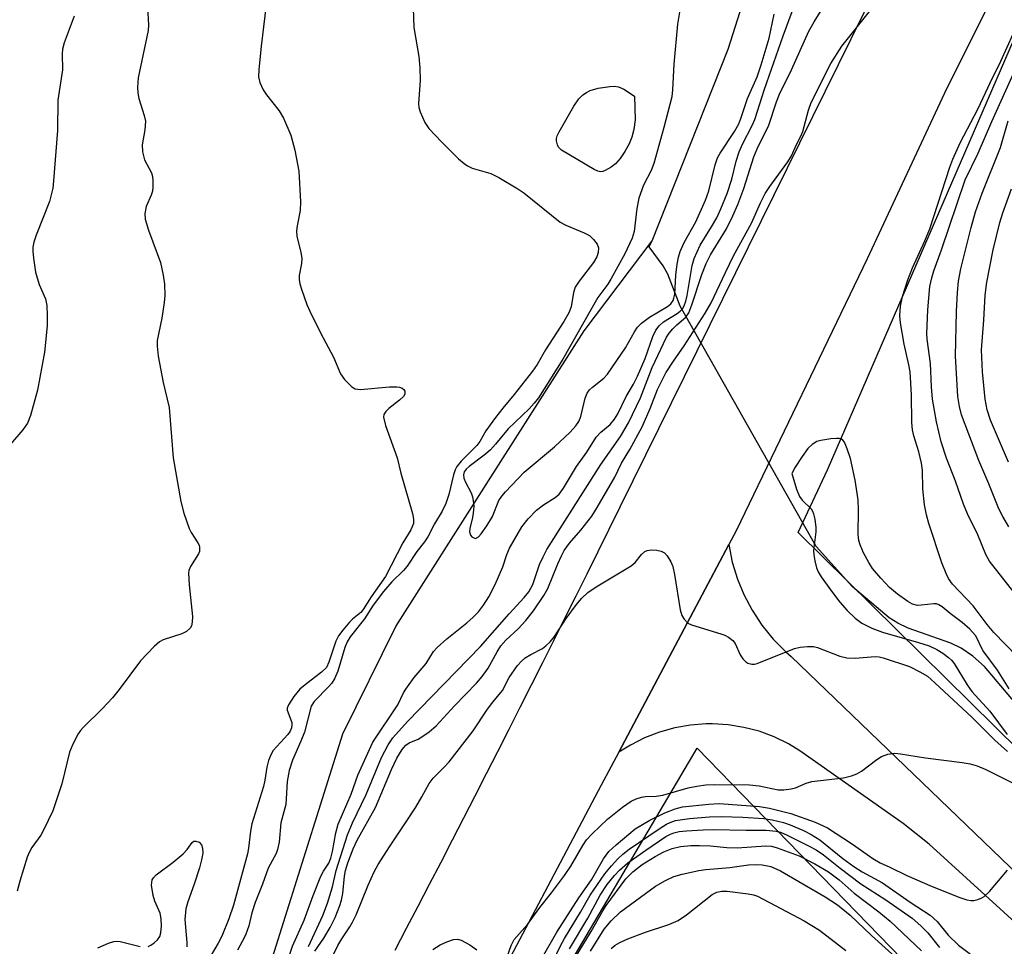
# Model space of a CAD drawing. Units: inches. Extents: x 1213772 to 1219772, y 581454 to 585455.
# Drawn here: x 1215282 to 1215479, y 582500 to 582686 of the extents above; entities that cross this region are included whole.
import ezdxf

# ---------------------------------------------------------------- set-up
doc = ezdxf.new("R2010")
doc.units = ezdxf.units.IN
doc.header["$MEASUREMENT"] = 0
for name, color, linetype in [('HYDRO-Hidden Single Line Stream', 5, 'Continuous'), ('HYDRO-Single Line Stream', 4, 'Continuous'), ('NTRL-Trees', 3, 'Continuous'), ('TRANS-Road', 130, 'Continuous'), ('Undefined', 1, 'Continuous')]:
    doc.layers.add(name, color=color, linetype=linetype)

msp = doc.modelspace()

# ---------------------------------------------------------------- linework, layer by layer
at = {"layer": 'HYDRO-Hidden Single Line Stream'}
msp.add_line((1215441.54, 582580.62), (1215414.27, 582628.83), dxfattribs=at)
at = {"layer": 'HYDRO-Single Line Stream'}
for points in [[(1215408.61, 582641.98), (1215423.88, 582680.42), (1215430.99, 582702.78), (1215434.47, 582712.16), (1215439.93, 582729.54)], [(1215207.43, 582289.47), (1215217.96, 582302.17), (1215233.25, 582321.11), (1215242.99, 582332.79), (1215247.7, 582339.44), (1215257.43, 582358.57), (1215270.51, 582384.72), (1215283.62, 582408.48), (1215302.65, 582435.57), (1215317.72, 582457.6), (1215319.7, 582461.15), (1215321.42, 582465.31), (1215326.11, 582481.72), (1215328.67, 582488.31), (1215330.27, 582491.11), (1215346.58, 582543.01), (1215357.23, 582564.55), (1215375.31, 582593.05), (1215395.02, 582623.92), (1215408.61, 582641.98)], [(1215414.27, 582628.83), (1215411.76, 582635.29), (1215410.86, 582636.91), (1215408.02, 582640.75), (1215408.61, 582641.98)], [(1215556.3, 582499.31), (1215551.65, 582504.25), (1215539.53, 582519.41), (1215533.28, 582526.01), (1215531.2, 582527.73), (1215528.9, 582529.28), (1215523.51, 582531.93), (1215516.91, 582534.1), (1215496.27, 582539.4), (1215490.24, 582541.99), (1215487.67, 582543.51), (1215485.36, 582545.2), (1215483.37, 582547.02), (1215475.3, 582556.5), (1215472.97, 582558.62), (1215470.63, 582560.19), (1215468.56, 582561.18), (1215460.02, 582564.22), (1215457.94, 582565.19), (1215456.19, 582566.27), (1215448.82, 582572.49), (1215441.54, 582580.62)]]:
    msp.add_lwpolyline(points, dxfattribs=at)
at = {"layer": 'NTRL-Trees'}
for points in [[(1215809.35, 582416.46), (1215777.17, 582415.31), (1215771.53, 582415.69), (1215764.33, 582417.5), (1215756.4, 582418.34), (1215752.8, 582418.31), (1215749.39, 582417.97), (1215746.45, 582417.39), (1215715.11, 582417.61), (1215687.53, 582414.16), (1215668.73, 582415.82), (1215556.28, 582466.61), (1215437.9, 582583.4), (1215443.78, 582595.99), (1215483.94, 582688.67), (1215536.46, 582790.62), (1215598.25, 582895.66), (1215663.12, 582982.16)], [(1215333.48, 582232.24), (1215284.29, 582268.41), (1215276.64, 582301.43), (1215384.71, 582484.26), (1215417.69, 582540.14), (1215515.77, 582439.12), (1215597.36, 582334.91), (1215595.3, 582312.33), (1215608.23, 582277.39), (1215623.17, 582237.17)]]:
    msp.add_lwpolyline(points, dxfattribs=at)
at = {"layer": 'TRANS-Road'}
for points in [[(1215357.05, 582499.57), (1215359.36, 582503.99), (1215361.67, 582508.42), (1215363.97, 582512.85), (1215366.27, 582517.28), (1215368.56, 582521.71), (1215370.84, 582526.15), (1215373.12, 582530.59), (1215375.39, 582535.03), (1215377.66, 582539.48), (1215379.92, 582543.93), (1215382.18, 582548.38), (1215384.43, 582552.83), (1215386.67, 582557.29), (1215388.91, 582561.75), (1215391.14, 582566.22), (1215393.37, 582570.68), (1215395.59, 582575.15), (1215397.81, 582579.62), (1215400.02, 582584.09), (1215402.23, 582588.57), (1215456.33, 582698.27), (1215477.38, 582739.98), (1215499.79, 582783.95)], [(1215491.49, 582720.12), (1215467.74, 582672.61), (1215451.74, 582638.34), (1215425.48, 582583.78), (1215424.01, 582581), (1215401.94, 582539.3), (1215398.43, 582532.68), (1215377.58, 582493.28)]]:
    msp.add_lwpolyline(points, dxfattribs=at)
msp.add_polyline3d([(1215482.97, 582503.8, 0), (1215464.19, 582520.85, 0), (1215459, 582525, 0), (1215438.25, 582539.59, 0), (1215436, 582541, 0), (1215433.13, 582542.4, 0), (1215430.13, 582543.51, 0), (1215427.05, 582544.31, 0), (1215423.89, 582544.82, 0), (1215420.71, 582545.01, 0), (1215419.5, 582545, 0), (1215416.32, 582544.76, 0), (1215413.17, 582544.21, 0), (1215410.1, 582543.35, 0), (1215407.12, 582542.2, 0), (1215404.27, 582540.76, 0), (1215401.94, 582539.3, 0), (1215424.01, 582581, 0), (1215424.71, 582577.47, 0), (1215425.76, 582574.03, 0), (1215427, 582571, 0), (1215428.67, 582567.82, 0), (1215430.64, 582564.81, 0), (1215432.9, 582562.02, 0), (1215435.42, 582559.45, 0), (1215436.5, 582558.5, 0), (1215501.5, 582496, 0)], dxfattribs=at)
at = {"layer": 'Undefined'}
for points, elevation in [([(1215332.29, 582698.84), (1215330.15, 582680.99), (1215329.69, 582676.29), (1215329.66, 582674.84), (1215329.89, 582673.76), (1215330.59, 582672.24), (1215331.25, 582671.27), (1215333.8, 582668.03), (1215334.69, 582666.55), (1215336.13, 582663.14), (1215336.92, 582660.16), (1215337.71, 582655.94), (1215338.07, 582649.76), (1215338.02, 582648.02), (1215337.38, 582644.93), (1215337.27, 582643.93), (1215337.37, 582642.82), (1215338.16, 582639.67), (1215338.37, 582638.44), (1215338.29, 582637.43), (1215337.82, 582635.01), (1215337.79, 582634.19), (1215337.94, 582633.34), (1215338.28, 582632.22), (1215339.37, 582629.16), (1215339.93, 582627.81), (1215342.11, 582623.46), (1215344.67, 582618.6), (1215346.07, 582615.28), (1215346.91, 582614.11), (1215348.35, 582612.66), (1215349.04, 582612.23), (1215350.12, 582612.09), (1215355.96, 582612.63), (1215357.42, 582612.68), (1215357.96, 582612.6), (1215358.44, 582612.39), (1215358.78, 582612.11), (1215358.99, 582611.76), (1215359, 582611.16), (1215358.76, 582610.74), (1215357.95, 582609.95), (1215355.83, 582608.29), (1215355.21, 582607.71), (1215354.8, 582607.07), (1215354.75, 582606.57), (1215355.16, 582604.91), (1215357.45, 582598.41), (1215358.23, 582595.29), (1215360.53, 582587.2), (1215360.75, 582586.07), (1215360.72, 582585.24), (1215360.23, 582583.93), (1215358.58, 582581.36), (1215355.15, 582574.58), (1215352.25, 582570.48), (1215350.68, 582567.95), (1215350.17, 582567.39), (1215348.5, 582566.01), (1215347.88, 582565.4), (1215346.55, 582563.84), (1215345.69, 582562.67), (1215345.18, 582561.61), (1215343.76, 582557.38), (1215343.26, 582556.34), (1215342.3, 582555.36), (1215338.98, 582552.86), (1215337.91, 582551.94), (1215336.71, 582550.5), (1215335.64, 582548.85), (1215335.42, 582548.18), (1215335.42, 582547.73), (1215336.31, 582545.27), (1215336.36, 582544.82), (1215336.28, 582544.24), (1215335.98, 582543.56), (1215335.51, 582542.89), (1215332.6, 582539.66), (1215332.19, 582538.94), (1215331.68, 582537.66), (1215331.31, 582536.31), (1215330.92, 582533.7), (1215330.64, 582532.41), (1215328.33, 582524.96), (1215328.06, 582523.5), (1215327.65, 582520.04), (1215327.42, 582518.89), (1215324.63, 582508.64), (1215323.7, 582505.87), (1215322.28, 582502.4), (1215321.54, 582500.96), (1215319.35, 582497.22)], 402), ([(1215414.88, 582692.33), (1215413.71, 582685.46), (1215412.95, 582677.39), (1215412.74, 582672.27), (1215412.55, 582670.86), (1215410.99, 582664.73), (1215408.96, 582657.47), (1215408.4, 582656.08), (1215406.9, 582653.1), (1215405.98, 582650.5), (1215405.53, 582648.43), (1215405.02, 582643.85), (1215404.65, 582642.48), (1215403.17, 582639.34), (1215400.35, 582634.24), (1215399.74, 582633.27), (1215397.7, 582630.56), (1215390.69, 582618.18), (1215385.8, 582610.47), (1215384.95, 582609.35), (1215383.96, 582608.25), (1215379.74, 582604.24), (1215377.19, 582601.14), (1215376.19, 582600.03), (1215375.18, 582599.16), (1215371.9, 582596.68), (1215371.28, 582596.1), (1215370.92, 582595.56), (1215370.78, 582594.97), (1215370.87, 582594.3), (1215371.2, 582593.5), (1215372.34, 582591.38), (1215372.6, 582590.6), (1215372.74, 582589.82), (1215372.82, 582588.73), (1215372.73, 582587.28), (1215372.59, 582586.41), (1215372.03, 582584.19), (1215371.96, 582583.52), (1215372.18, 582582.9), (1215372.48, 582582.56), (1215372.83, 582582.32), (1215373.21, 582582.23), (1215373.79, 582582.55), (1215374.34, 582583.16), (1215375.49, 582584.77), (1215376.61, 582586.6), (1215377.9, 582589.82), (1215378.47, 582590.69), (1215379.21, 582591.57), (1215382.96, 582595.52), (1215389.03, 582600.6), (1215392.16, 582603.56), (1215393.33, 582604.82), (1215393.9, 582605.71), (1215394.33, 582606.69), (1215395.16, 582610.36), (1215395.59, 582611.4), (1215396.08, 582612.02), (1215396.66, 582612.58), (1215398.94, 582614.38), (1215399.7, 582615.18), (1215403.3, 582620.45), (1215405.07, 582623.7), (1215405.71, 582624.62), (1215406.5, 582625.41), (1215408.12, 582626.61), (1215411.74, 582628.77), (1215412.37, 582629.33), (1215412.83, 582629.97), (1215413, 582630.42), (1215413.16, 582631.25), (1215413.38, 582635.05), (1215413.64, 582637.3), (1215413.91, 582638.68), (1215414.27, 582639.78), (1215415.08, 582641.64), (1215417.39, 582645.78), (1215419.33, 582650.1), (1215419.97, 582651.99), (1215421.27, 582657.23), (1215421.72, 582658.58), (1215422.25, 582659.57), (1215425.12, 582663.91), (1215425.99, 582665.44), (1215426.43, 582666.5), (1215427.79, 582670.55), (1215429.73, 582674.9), (1215430.52, 582677.31), (1215432.1, 582682.61), (1215433.11, 582687.46)], 398), ([(1215360.62, 582690.61), (1215360.8, 582684.79), (1215361.82, 582678.92), (1215362.04, 582676.66), (1215362.11, 582674.14), (1215361.75, 582669.54), (1215361.83, 582668.7), (1215362.07, 582667.86), (1215362.99, 582665.71), (1215363.85, 582664.53), (1215366.46, 582661.75), (1215369.8, 582658.44), (1215370.89, 582657.46), (1215371.56, 582657.02), (1215372.5, 582656.56), (1215376.27, 582655.44), (1215377.84, 582654.67), (1215381.66, 582652.38), (1215382.89, 582651.57), (1215390.16, 582645.7), (1215391.3, 582645.08), (1215395.02, 582643.54), (1215396.03, 582642.99), (1215396.89, 582642.21), (1215397.58, 582641.3), (1215397.84, 582640.58), (1215397.8, 582639.61), (1215397.5, 582638.75), (1215396.83, 582637.6), (1215393.97, 582633.87), (1215393.2, 582632.68), (1215392.83, 582631.56), (1215392.38, 582628.73), (1215391.9, 582627.48), (1215390.94, 582625.79), (1215387.22, 582620.09), (1215385.57, 582617.16), (1215384.6, 582615.79), (1215380.97, 582611.11), (1215378.64, 582608.4), (1215377.19, 582606.5), (1215375.26, 582603.83), (1215374.03, 582601.71), (1215373.47, 582600.9), (1215370.34, 582597.72), (1215369.47, 582596.63), (1215369.12, 582595.97), (1215368.75, 582594.99), (1215367.84, 582591.07), (1215367.2, 582589.23), (1215366.49, 582587.72), (1215364.99, 582585.16), (1215363.59, 582582.53), (1215362.96, 582581.57), (1215361.42, 582579.62), (1215359.48, 582576.65), (1215358.74, 582575.82), (1215356.4, 582573.5), (1215354.72, 582571.54), (1215352.67, 582568.84), (1215350.94, 582566.08), (1215348.07, 582562.45), (1215347.46, 582561.44), (1215346.99, 582560.35), (1215345.55, 582555.61), (1215344.87, 582554.07), (1215344.28, 582553.14), (1215343.77, 582552.51), (1215340.82, 582549.49), (1215340.24, 582548.53), (1215338.87, 582543.35), (1215338.16, 582541.55), (1215336.45, 582537.7), (1215335.8, 582535.62), (1215335.41, 582533.46), (1215335.14, 582528.84), (1215334.11, 582525.11), (1215333.81, 582521.25), (1215333.49, 582519.78), (1215333.17, 582519), (1215331.61, 582516.06), (1215330.46, 582512.84), (1215328.97, 582509.14), (1215328.3, 582507.07), (1215327.69, 582504.47), (1215327.01, 582502.61), (1215326.4, 582501.33), (1215325.45, 582499.61)], 400), ([(1215339.71, 582500.32), (1215342.58, 582506.57), (1215343.52, 582509.01), (1215344.51, 582512.29), (1215345.26, 582515.57), (1215347.51, 582522.72), (1215348.54, 582525.15), (1215351.23, 582530.86), (1215354.33, 582538.27), (1215355.66, 582540.78), (1215356.58, 582542.18), (1215359.52, 582545.5), (1215374.22, 582560.55), (1215379.96, 582567.11), (1215382.97, 582570.38), (1215383.89, 582571.53), (1215384.71, 582572.99), (1215386.06, 582576.98), (1215386.74, 582578.53), (1215387.5, 582579.98), (1215398.34, 582597.03), (1215402.3, 582602.71), (1215403.88, 582605.42), (1215406.28, 582610.41), (1215408.66, 582616.56), (1215411.5, 582622.59), (1215412.04, 582623.41), (1215412.76, 582624.3), (1215413.56, 582625.12), (1215415.36, 582626.65), (1215415.96, 582627.53), (1215416.56, 582629.08), (1215418.6, 582635.22), (1215419.44, 582637.38), (1215420.36, 582639.15), (1215423.53, 582644.35), (1215424.8, 582646.95), (1215425.82, 582649.25), (1215427.04, 582652.45), (1215429.01, 582658.82), (1215429.7, 582660.41), (1215432.05, 582665.18), (1215433.56, 582669.82), (1215434.19, 582671.42), (1215436.62, 582676.27), (1215440.08, 582684.02), (1215441.12, 582685.88), (1215443.72, 582690.09)], 402), ([(1215292.68, 582687.06), (1215290.67, 582681.7), (1215290.31, 582680.39), (1215290.26, 582679.51), (1215290.31, 582676.27), (1215289.41, 582670.16), (1215289.32, 582664.12), (1215288.53, 582653.97), (1215288.35, 582652.55), (1215287.72, 582649.86), (1215285.05, 582643.08), (1215284.6, 582641.71), (1215284.4, 582640.67), (1215284.37, 582639.86), (1215284.47, 582638.45), (1215284.88, 582635.66), (1215285.67, 582633.19), (1215286.89, 582630.31), (1215287.16, 582628.96), (1215287.25, 582626.94), (1215287.24, 582624.9), (1215286.72, 582619.61), (1215285.29, 582611.96), (1215283.89, 582606.89), (1215283.29, 582605.39), (1215282.33, 582604.01), (1215279.91, 582601.11)], 406), ([(1215307.35, 582688.78), (1215307.6, 582685.32), (1215307.53, 582684.16), (1215305.49, 582674.64), (1215305.34, 582672.79), (1215305.44, 582671.67), (1215305.65, 582670.53), (1215306.71, 582667.11), (1215306.95, 582665.97), (1215306.85, 582664.2), (1215306.29, 582661.2), (1215306.35, 582659.83), (1215306.77, 582658.22), (1215308.15, 582655.62), (1215308.35, 582654.84), (1215308.43, 582653.97), (1215308.45, 582652.8), (1215308.37, 582651.94), (1215308.13, 582651.15), (1215307.11, 582648.86), (1215306.85, 582647.44), (1215306.89, 582646.3), (1215307.57, 582644.07), (1215309.98, 582637.62), (1215310.55, 582635.09), (1215310.8, 582633.26), (1215310.86, 582630.99), (1215310.75, 582629.56), (1215310.25, 582626.44), (1215309.33, 582621.94), (1215309.31, 582620.81), (1215309.53, 582618.82), (1215310.54, 582613.51), (1215311.75, 582608.47), (1215312.53, 582598.4), (1215314.05, 582589.63), (1215314.69, 582587.32), (1215315.72, 582584.19), (1215316.11, 582583.39), (1215317.5, 582581.36), (1215317.73, 582580.86), (1215317.84, 582580.37), (1215317.79, 582579.63), (1215317.6, 582579.14), (1215316, 582576.56), (1215315.69, 582575.82), (1215315.61, 582575.27), (1215315.72, 582572.93), (1215316.41, 582566.54), (1215316.37, 582565.44), (1215316.17, 582564.65), (1215315.93, 582564.19), (1215315.22, 582563.57), (1215314.24, 582563.1), (1215310.53, 582561.9), (1215309.78, 582561.49), (1215308.72, 582560.56), (1215305.96, 582557.64), (1215301.67, 582551.9), (1215300.32, 582550.24), (1215298.34, 582548.07), (1215294.5, 582544.31), (1215293.93, 582543.68), (1215293.45, 582542.98), (1215292.42, 582540.92), (1215291.74, 582539.33), (1215290.18, 582532.95), (1215288.41, 582527.54), (1215286.53, 582523.65), (1215285.94, 582522.69), (1215284.14, 582520.17), (1215283.62, 582519.17), (1215283.26, 582518.23), (1215281.75, 582513.41), (1215281.22, 582511.43)], 404), ([(1215335.91, 582498.77), (1215336.44, 582500.42), (1215338.82, 582505.58), (1215340.6, 582510.57), (1215342.15, 582514.43), (1215342.69, 582515.47), (1215343.73, 582517.04), (1215344.18, 582518.04), (1215344.5, 582519.39), (1215345.16, 582523.16), (1215345.66, 582524.85), (1215348.24, 582530.9), (1215349.57, 582534.74), (1215352.6, 582541.3), (1215357.62, 582548.83), (1215358.75, 582551.24), (1215359.18, 582551.98), (1215360.89, 582554.31), (1215363.26, 582557.14), (1215364.76, 582559.51), (1215365.52, 582560.33), (1215367.44, 582562.05), (1215371.43, 582565.26), (1215372.75, 582566.44), (1215373.77, 582567.48), (1215374.81, 582568.82), (1215375.85, 582570.47), (1215377.1, 582572.96), (1215378.64, 582576.5), (1215379.5, 582579.01), (1215380.02, 582580.26), (1215382.51, 582584.54), (1215383.78, 582586.17), (1215385.4, 582587.89), (1215386.81, 582588.94), (1215389.18, 582590.43), (1215390, 582591.13), (1215390.84, 582592.34), (1215393.44, 582596.69), (1215395.54, 582599.52), (1215397.42, 582602.53), (1215398.33, 582603.54), (1215400.2, 582605.12), (1215401.09, 582606.13), (1215401.74, 582607.22), (1215403.42, 582610.72), (1215404.89, 582613.19), (1215405.67, 582614.77), (1215407.24, 582618.33), (1215408.75, 582622.72), (1215409.36, 582624.02), (1215410.03, 582624.89), (1215410.88, 582625.67), (1215413.66, 582627.39), (1215414.25, 582627.84), (1215414.7, 582628.33), (1215415.03, 582628.91), (1215415.4, 582629.87), (1215415.67, 582630.95), (1215416.66, 582637.03), (1215417.03, 582638.42), (1215418.25, 582641.08), (1215420.57, 582644.75), (1215421.59, 582646.55), (1215422.42, 582648.35), (1215423.65, 582651.44), (1215424.62, 582654.33), (1215425.52, 582657.94), (1215426.09, 582659.83), (1215426.77, 582661.37), (1215428.7, 582665.08), (1215429.23, 582666.31), (1215431.19, 582672.42), (1215434.9, 582683.09), (1215436.75, 582687.95)], 400), ([(1215340.98, 582499.41), (1215342.77, 582501.99), (1215344.05, 582504.14), (1215345.03, 582506.15), (1215345.96, 582508.52), (1215346.31, 582509.63), (1215346.58, 582510.95), (1215346.91, 582514.44), (1215347.1, 582515.58), (1215347.59, 582517.14), (1215348.61, 582519.94), (1215349.43, 582521.65), (1215353.12, 582528.23), (1215356.31, 582535.83), (1215357.38, 582538.09), (1215358.45, 582539.87), (1215359.19, 582540.75), (1215359.86, 582541.18), (1215361.68, 582541.96), (1215362.45, 582542.38), (1215363.9, 582543.43), (1215365.28, 582544.58), (1215368.94, 582548.6), (1215373.38, 582553.18), (1215374.51, 582554.54), (1215375.73, 582556.21), (1215377.51, 582559.45), (1215378.3, 582560.67), (1215379.29, 582561.78), (1215381.75, 582564.06), (1215383.3, 582565.72), (1215384.84, 582567.68), (1215386.9, 582570.78), (1215387.69, 582572.17), (1215389.71, 582577.14), (1215390.43, 582578.73), (1215391, 582579.78), (1215392.03, 582581.28), (1215394.35, 582583.89), (1215396.5, 582586.68), (1215397.6, 582588.44), (1215401.12, 582594.52), (1215402.51, 582597.3), (1215404.13, 582600.06), (1215406.6, 582604.63), (1215408.22, 582608.33), (1215409.7, 582612.14), (1215411.36, 582615.44), (1215412.89, 582617.79), (1215415.08, 582620.9), (1215419.25, 582627.43), (1215420.5, 582629.52), (1215423.33, 582635.62), (1215424.96, 582638.92), (1215428.59, 582645.48), (1215430.39, 582649.6), (1215431.31, 582651.43), (1215432.26, 582652.87), (1215435.82, 582657.78), (1215436.58, 582658.99), (1215437.56, 582661.27), (1215438.55, 582663.11), (1215438.89, 582663.91), (1215440, 582668.18), (1215440.54, 582669.73), (1215444.45, 582677.56), (1215446.72, 582681.02), (1215452.25, 582687.98)], 404), ([(1215481.82, 582558.59), (1215477.18, 582563.35), (1215475.85, 582564.96), (1215473.02, 582568.69), (1215468.87, 582573.02), (1215468.09, 582574.17), (1215467.6, 582575.19), (1215466.77, 582577.35), (1215464.17, 582585.24), (1215463.69, 582586.95), (1215463.25, 582588.96), (1215462.93, 582592.19), (1215462.85, 582595.94), (1215462.69, 582597.32), (1215462.16, 582599.61), (1215461.13, 582602.79), (1215460.86, 582604.01), (1215460.76, 582605.47), (1215460.64, 582611.06), (1215460.37, 582615.69), (1215460.16, 582617.07), (1215459.21, 582621.18), (1215458.47, 582625.49), (1215458.33, 582626.93), (1215458.44, 582628.86), (1215458.89, 582630.81), (1215459.91, 582634.14), (1215460.86, 582636.56), (1215463.36, 582641.94), (1215464.36, 582644.36), (1215466.72, 582651.79), (1215468.37, 582656.73), (1215468.98, 582658.36), (1215470.44, 582661.6), (1215474.01, 582668.49), (1215476.42, 582673.69), (1215478.57, 582678), (1215481.12, 582683.64)], 406), ([(1215481.92, 582570.51), (1215476.31, 582577.63), (1215475.55, 582579.01), (1215473.95, 582582.97), (1215471.93, 582587.14), (1215471.1, 582589.13), (1215469.47, 582593.71), (1215467.71, 582598.35), (1215466.64, 582601.58), (1215465.71, 582605.6), (1215464.91, 582610.17), (1215464.65, 582612.63), (1215464.5, 582617.33), (1215463.83, 582622.21), (1215463.75, 582623.37), (1215463.97, 582628.08), (1215464.37, 582632.81), (1215464.76, 582634.56), (1215465.17, 582635.92), (1215466.71, 582640.14), (1215471.46, 582654.2), (1215474.05, 582659.54), (1215476.8, 582665.91), (1215481.47, 582676.29)], 408), ([(1215480.18, 582584.56), (1215478.96, 582586.61), (1215478.22, 582588.18), (1215476.19, 582593.21), (1215474.17, 582597.86), (1215470.71, 582607.01), (1215470.28, 582608.69), (1215469.94, 582610.68), (1215469.47, 582618.82), (1215469.7, 582627.74), (1215469.87, 582631.56), (1215470.1, 582633.84), (1215470.58, 582636.33), (1215472.63, 582644.64), (1215473.53, 582647.75), (1215474.84, 582651.55), (1215478.51, 582660.69), (1215480.07, 582666.01)], 410), ([(1215480.11, 582597.5), (1215476.51, 582605.94), (1215475.83, 582608.03), (1215475.48, 582610.16), (1215474.94, 582615.69), (1215474.74, 582620.08), (1215475.17, 582626.02), (1215475.43, 582631.08), (1215475.75, 582633.65), (1215477.06, 582640.13), (1215478.42, 582645.64), (1215479.02, 582647.58), (1215480.7, 582652.38)], 412), ([(1215480.29, 582552.02), (1215477.95, 582555.77), (1215475.05, 582559.65), (1215474.65, 582560.37), (1215473.94, 582562.01), (1215473.53, 582562.72), (1215472.37, 582564.02), (1215470.82, 582565.38), (1215468.44, 582567.16), (1215466.84, 582568.48), (1215466.14, 582568.91), (1215465.66, 582569.07), (1215465.13, 582569.12), (1215462.63, 582568.8), (1215461.86, 582568.79), (1215460.9, 582569.05), (1215459.93, 582569.58), (1215457.86, 582571.01), (1215456.28, 582572.37), (1215454.5, 582574.22), (1215452.85, 582576.16), (1215452.09, 582577.36), (1215451.03, 582579.36), (1215450.35, 582580.92), (1215450.1, 582581.84), (1215449.99, 582583.03), (1215450.03, 582587.98), (1215449.95, 582589.99), (1215449.39, 582593.92), (1215448.4, 582598.24), (1215447.78, 582600.22), (1215447.21, 582601.53), (1215446.89, 582601.93), (1215446.59, 582602.14), (1215446.17, 582602.27), (1215445.64, 582602.31), (1215444.51, 582602.23), (1215442.5, 582601.91), (1215441.69, 582601.65), (1215440.74, 582601.08), (1215439.87, 582600.24), (1215438.72, 582598.68), (1215437.3, 582596.54), (1215436.67, 582595.28), (1215437.6, 582592.13), (1215438.22, 582590.65), (1215438.75, 582589.91), (1215440.52, 582588.19), (1215440.83, 582587.71), (1215441.03, 582587.19), (1215441.28, 582586.07), (1215441.46, 582584.43), (1215441.44, 582583.53), (1215441.02, 582579.79), (1215441.04, 582578.92), (1215441.24, 582577.75), (1215441.62, 582576.31), (1215441.96, 582575.51), (1215442.57, 582574.53), (1215444.42, 582571.92), (1215446.3, 582569.42), (1215447.74, 582567.74), (1215449.34, 582566.2), (1215450.67, 582565.23), (1215452.71, 582564.21), (1215454.88, 582563.4), (1215462.1, 582561.34), (1215464.23, 582560.66), (1215465.76, 582559.94), (1215466.95, 582559.18), (1215468.08, 582558.35), (1215468.68, 582557.78), (1215469.2, 582557.1), (1215471.82, 582552.86), (1215472.75, 582551.53), (1215476.4, 582547.56), (1215479.86, 582542.85)], 404), ([(1215341.23, 582491.54), (1215345.56, 582500.51), (1215346.36, 582501.89), (1215347.96, 582504.26), (1215348.52, 582505.22), (1215349.22, 582506.69), (1215351.65, 582512.66), (1215352.88, 582515.32), (1215353.66, 582516.78), (1215355.9, 582520.35), (1215359.43, 582525.54), (1215361.19, 582528.31), (1215362.44, 582530.35), (1215363.88, 582533.07), (1215364.71, 582534.1), (1215366.79, 582536.17), (1215367.89, 582537.39), (1215372.75, 582543.59), (1215375.61, 582547.96), (1215376.69, 582549.38), (1215378.6, 582551.67), (1215379.97, 582554.33), (1215381.6, 582556.69), (1215382.33, 582557.54), (1215383.14, 582558.24), (1215384.28, 582558.94), (1215386.64, 582560.16), (1215387.32, 582560.68), (1215388.15, 582561.46), (1215389.04, 582562.56), (1215391.38, 582566.12), (1215393.43, 582568.95), (1215394.54, 582570.23), (1215395.74, 582571.35), (1215397.38, 582572.5), (1215404.41, 582576.73), (1215405.2, 582577.4), (1215406.47, 582579.01), (1215407.16, 582579.62), (1215407.6, 582579.81), (1215408.43, 582579.91), (1215409.59, 582579.85), (1215410.43, 582579.7), (1215411.12, 582579.34), (1215411.65, 582578.75), (1215412.36, 582577.55), (1215412.77, 582576.58), (1215413.13, 582574.99), (1215414.27, 582567.87), (1215414.6, 582566.75), (1215415.03, 582566.03), (1215415.8, 582565.25), (1215416.55, 582564.87), (1215422.4, 582563.1), (1215423.21, 582562.8), (1215423.95, 582562.42), (1215424.79, 582561.73), (1215425.3, 582561.12), (1215426.32, 582558.89), (1215426.83, 582558.05), (1215427.42, 582557.48), (1215427.86, 582557.19), (1215428.62, 582556.98), (1215429.17, 582557), (1215429.72, 582557.14), (1215437.22, 582560.12), (1215438.36, 582560.43), (1215439.81, 582560.56), (1215440.97, 582560.53), (1215441.82, 582560.35), (1215446.28, 582558.6), (1215447.68, 582558.25), (1215449.36, 582558.2), (1215453.38, 582558.53), (1215454.21, 582558.47), (1215455, 582558.28), (1215460.29, 582556.49), (1215462.36, 582555.45), (1215463.85, 582554.55), (1215465.34, 582553.27), (1215472.76, 582546.36), (1215477.41, 582541.76), (1215479.91, 582539.45)], 406), ([(1215379.09, 582496.88), (1215380.33, 582500.49), (1215380.93, 582501.73), (1215383.64, 582504.72), (1215386.1, 582508.16), (1215388.42, 582511.09), (1215391.01, 582514.55), (1215392.29, 582516.47), (1215394.69, 582520.58), (1215395.48, 582521.7), (1215396.59, 582522.95), (1215399.69, 582525.9), (1215402.71, 582528.3), (1215404.4, 582529.51), (1215405.41, 582529.98), (1215406.46, 582530.29), (1215407.27, 582530.41), (1215409.45, 582530.52), (1215410.76, 582530.72), (1215415.85, 582532.17), (1215417.61, 582532.52), (1215419.39, 582532.78), (1215421.14, 582532.82), (1215428.16, 582532.77), (1215430.1, 582532.55), (1215433.9, 582531.79), (1215435.05, 582531.77), (1215436.52, 582531.94), (1215437.37, 582532.17), (1215439.55, 582533.12), (1215440.67, 582533.45), (1215447, 582534.18), (1215448.64, 582534.56), (1215449.67, 582534.97), (1215450.66, 582535.52), (1215453.69, 582537.84), (1215454.66, 582538.48), (1215455.94, 582538.94), (1215457.29, 582539.11), (1215458.47, 582539.01), (1215463.46, 582538.21), (1215470.8, 582537.27), (1215472.47, 582536.97), (1215473.82, 582536.56), (1215475.59, 582535.83), (1215483.05, 582532.11)], 408), ([(1215386.88, 582498.68), (1215389.51, 582503.21), (1215393.93, 582510.07), (1215396.43, 582513.67), (1215398.88, 582517.93), (1215399.93, 582519.36), (1215401.38, 582520.74), (1215405.2, 582523.93), (1215408.15, 582525.66), (1215411.2, 582527.14), (1215413.25, 582527.97), (1215414.71, 582528.33), (1215419.99, 582528.88), (1215422.08, 582529), (1215430.15, 582528.45), (1215432.15, 582528.06), (1215436.45, 582527.03), (1215441.34, 582525.25), (1215443.82, 582524.11), (1215448.86, 582520.88), (1215452.91, 582517.97), (1215454.35, 582517.1), (1215456.3, 582516.23), (1215459.7, 582514.54), (1215464.82, 582512.37), (1215470.34, 582510.16), (1215471.75, 582509.7), (1215472.61, 582509.54), (1215473.17, 582509.54), (1215474, 582509.73), (1215474.8, 582510.06), (1215475.27, 582510.37), (1215476.3, 582511.39), (1215479.96, 582515.62)], 410), ([(1215388.01, 582495.85), (1215390.22, 582500.47), (1215391.03, 582501.96), (1215394.26, 582507.2), (1215396.22, 582510.61), (1215399.16, 582514.9), (1215400.45, 582516.52), (1215401.73, 582517.89), (1215402.76, 582518.87), (1215404, 582519.83), (1215410.03, 582523.97), (1215411.48, 582524.85), (1215412.26, 582525.21), (1215413.34, 582525.58), (1215416.14, 582526.03), (1215420.14, 582526.36), (1215422.59, 582526.44), (1215426.82, 582526.31), (1215431.06, 582526.02), (1215432.72, 582525.77), (1215434.96, 582525.23), (1215436.32, 582524.74), (1215438.99, 582523.6), (1215440.54, 582522.81), (1215442.25, 582521.72), (1215446.87, 582517.99), (1215449.07, 582516.4), (1215450.8, 582515.33), (1215454.82, 582513.07), (1215460.37, 582509.25), (1215464.38, 582506.63), (1215465.84, 582505.34), (1215468.03, 582502.57), (1215470.1, 582500.59), (1215478.76, 582494.05)], 412), ([(1215392.04, 582499.86), (1215395.72, 582506.02), (1215398.19, 582510.65), (1215399.63, 582512.76), (1215401.07, 582514.56), (1215402.05, 582515.64), (1215403.78, 582517.12), (1215407.35, 582519.66), (1215411.37, 582522.37), (1215412.28, 582522.88), (1215412.95, 582523.14), (1215414.04, 582523.37), (1215415.51, 582523.51), (1215418.89, 582523.76), (1215420.88, 582523.81), (1215427.52, 582523.64), (1215431.53, 582523.67), (1215433.52, 582523.49), (1215434.35, 582523.25), (1215435.71, 582522.66), (1215440.02, 582520.56), (1215441.57, 582519.7), (1215442.99, 582518.72), (1215446.33, 582516.04), (1215450.53, 582512.91), (1215455.53, 582509.72), (1215460.8, 582505.99), (1215462.51, 582504.49), (1215463.95, 582503.09), (1215466.27, 582500.12)], 414), ([(1215307.53, 582500.31), (1215308.02, 582500.56), (1215308.72, 582501.06), (1215309.36, 582501.65), (1215309.86, 582502.33), (1215310.07, 582503.09), (1215310.18, 582504.47), (1215310.15, 582505.87), (1215309.9, 582507.04), (1215308.86, 582509.43), (1215308.51, 582510.54), (1215308.2, 582512.6), (1215308.22, 582513.16), (1215308.34, 582513.67), (1215308.58, 582514.1), (1215309.14, 582514.69), (1215312.55, 582517.25), (1215314.54, 582518.94), (1215315.32, 582519.79), (1215316.32, 582521.22), (1215316.65, 582521.44), (1215317.05, 582521.49), (1215317.71, 582521.25), (1215318.22, 582520.75), (1215318.43, 582520.09), (1215318.45, 582519.06), (1215318.24, 582517.72), (1215317.81, 582516.11), (1215316.74, 582512.84), (1215315.44, 582509.28), (1215315.08, 582507.91), (1215314.86, 582505.73), (1215315.3, 582501.12), (1215315.3, 582500.27)], 404), ([(1215392.54, 582496.99), (1215396.37, 582503.32), (1215398.74, 582507.51), (1215399.41, 582508.56), (1215403.36, 582513.88), (1215404.77, 582515.32), (1215406.6, 582516.76), (1215409.21, 582518.4), (1215411, 582519.33), (1215412.62, 582519.98), (1215414.34, 582520.37), (1215416.39, 582520.58), (1215418.11, 582520.61), (1215420.33, 582520.52), (1215423.62, 582520.2), (1215425.66, 582520.15), (1215431.47, 582520.55), (1215432.57, 582520.43), (1215433.69, 582520.14), (1215438.13, 582518.5), (1215441.28, 582516.92), (1215444.04, 582515.32), (1215446.16, 582513.72), (1215449.16, 582511.04), (1215454.14, 582507.31), (1215456.38, 582505.41), (1215462.68, 582499.45)], 416), ([(1215396.26, 582499.37), (1215398.98, 582503.81), (1215400.38, 582505.5), (1215402.25, 582507.25), (1215409.32, 582512.44), (1215411.3, 582513.6), (1215412.98, 582514.35), (1215414.62, 582514.82), (1215417.97, 582515.6), (1215419.39, 582515.8), (1215424.23, 582516.15), (1215427.93, 582516.68), (1215429.58, 582516.77), (1215430.7, 582516.73), (1215432.44, 582516.36), (1215434.38, 582515.5), (1215443.34, 582510.32), (1215445.82, 582508.7), (1215448.33, 582506.61), (1215452.63, 582502.5), (1215458.8, 582497)], 418), ([(1215400.41, 582499.95), (1215401.23, 582500.6), (1215402.16, 582501.14), (1215403.76, 582501.83), (1215407.3, 582503.17), (1215411.98, 582504.75), (1215413.82, 582505.54), (1215415.52, 582506.65), (1215420.65, 582510.76), (1215421.6, 582511.25), (1215422.6, 582511.44), (1215423.69, 582511.41), (1215427.87, 582510.9), (1215428.97, 582510.68), (1215429.75, 582510.42), (1215439.14, 582505.5), (1215442.21, 582503.63), (1215447.47, 582499.5)], 420), ([(1215297.44, 582500.06), (1215299.57, 582500.99), (1215300.65, 582501.33), (1215301.16, 582501.38), (1215301.92, 582501.32), (1215305.91, 582500.32)], 404), ([(1215364.64, 582499.7), (1215366.09, 582500.67), (1215367.42, 582501.27), (1215368.78, 582501.72), (1215369.58, 582501.81), (1215370.34, 582501.6), (1215372.08, 582500.64), (1215373.44, 582499.64)], 408)]:
    msp.add_lwpolyline(points, dxfattribs=dict(at, elevation=elevation))
at = {"layer": 'Undefined', "elevation": 400}
msp.add_lwpolyline([(1215398.26, 582655.82), (1215397.75, 582655.92), (1215396.99, 582656.25), (1215390.43, 582660.18), (1215389.85, 582660.76), (1215389.61, 582661.22), (1215389.44, 582661.99), (1215389.46, 582662.51), (1215389.6, 582663.05), (1215389.97, 582663.83), (1215392.93, 582668.97), (1215393.93, 582670.42), (1215394.73, 582671.25), (1215395.43, 582671.73), (1215396.2, 582672.13), (1215397.81, 582672.62), (1215400.14, 582672.94), (1215401.03, 582672.97), (1215401.89, 582672.89), (1215402.95, 582672.42), (1215405.11, 582670.97), (1215405.23, 582666.26), (1215404.98, 582664.32), (1215404.54, 582662.74), (1215404.02, 582661.42), (1215403.18, 582659.87), (1215402.2, 582658.49), (1215401.28, 582657.44), (1215400.41, 582656.75), (1215399.22, 582656.08), (1215398.74, 582655.9)], close=True, dxfattribs=at)

doc.saveas('drawing.dxf')
